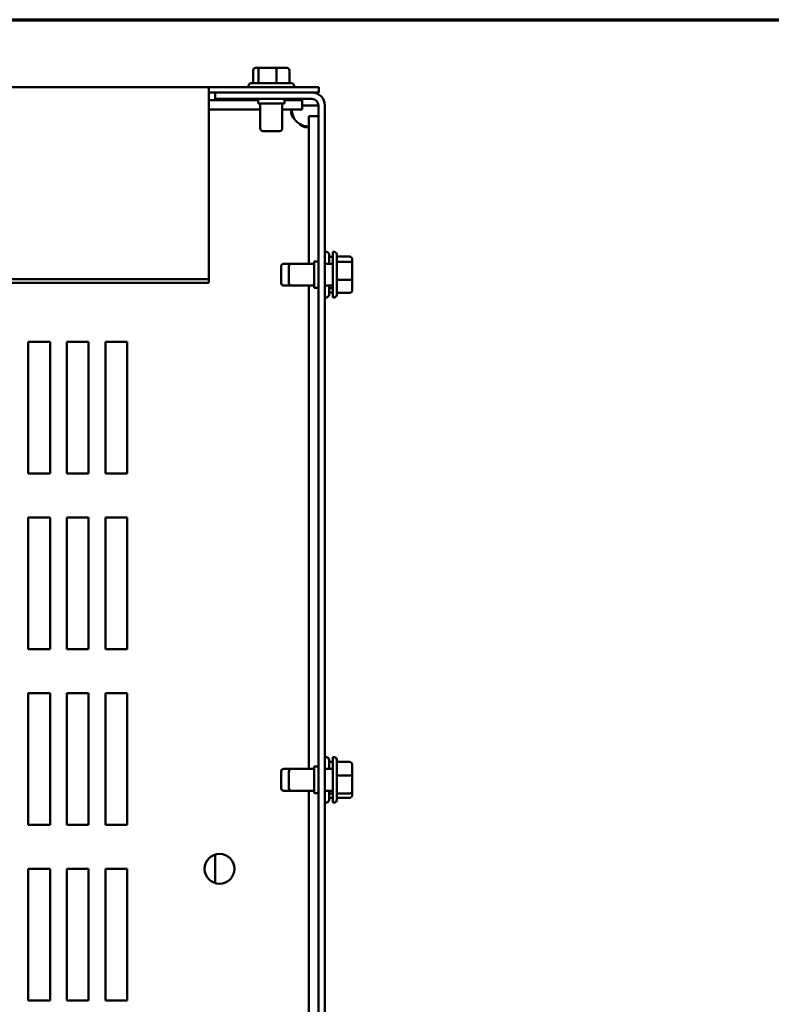
# Model space of a CAD drawing. Units: inches. Extents: x 0.05 to 2.15, y 0.02 to 1.67.
# Drawn here: x 1.15 to 1.32, y 1.43 to 1.65 of the extents above; entities that cross this region are included whole.
import ezdxf

# ---------------------------------------------------------------- set-up
doc = ezdxf.new("R2010")
doc.units = ezdxf.units.IN
doc.header["$LTSCALE"] = 0.1
doc.header["$MEASUREMENT"] = 0
doc.layers.get('0').update_dxf_attribs({"lineweight": 25})
doc.layers.add('Border (ANSI)', color=7, linetype='Continuous', lineweight=70)
doc.layers.add('Visible (ANSI)', color=7, linetype='Continuous', lineweight=50)

# ---------------------------------------------------------------- blocks, each defined once
blk = doc.blocks.new('Borders Default Border')
at = {"layer": 'Border (ANSI)', "flags": 128}
blk.add_lwpolyline([(0.75, 0.5), (0.75, 16.5), (21.25, 16.5), (21.25, 0.5), (0.75, 0.5)], dxfattribs=at)

msp = doc.modelspace()

# ---------------------------------------------------------------- linework, layer by layer
at = {"layer": 'Visible (ANSI)'}
for p, q in [((1.20758, 1.63905), (1.20658, 1.63905)), ((1.21105, 1.63905), (1.20758, 1.63905)), ((1.21351, 1.63905), (1.21105, 1.63905)), ((1.20591, 1.63845), (1.20591, 1.63555)), ((1.2071, 1.63845), (1.2071, 1.63555)), ((1.21124, 1.63845), (1.21124, 1.63555)), ((1.21419, 1.63845), (1.21419, 1.63555)), ((1.19585, 1.63461), (0.84585, 1.63461)), ((1.22085, 1.63461), (1.19585, 1.63461)), ((1.19585, 1.63461), (1.19585, 1.63392)), ((1.20488, 1.63495), (1.20488, 1.63461)), ((1.20548, 1.63555), (1.21462, 1.63555)), ((1.21522, 1.63495), (1.21522, 1.63461)), ((1.22085, 1.63461), (1.22085, 1.63343)), ((1.19585, 1.59091), (1.19585, 1.63392)), ((1.19585, 1.63343), (1.19725, 1.63343)), ((1.21929, 1.63343), (1.19725, 1.63343)), ((1.19725, 1.63195), (1.19725, 1.63343)), ((1.19725, 1.63195), (1.21929, 1.63195)), ((1.20705, 1.63195), (1.20705, 1.63095)), ((1.21305, 1.63195), (1.21305, 1.63095)), ((1.21929, 1.63343), (1.22085, 1.63343)), ((1.19585, 1.6317), (1.20705, 1.6317)), ((1.20705, 1.63095), (1.21305, 1.63095)), ((1.20755, 1.63095), (1.20755, 1.62525)), ((1.21255, 1.63095), (1.21255, 1.62525)), ((1.21305, 1.6317), (1.21708, 1.6317)), ((1.21708, 1.6317), (1.21708, 1.62954)), ((1.21929, 1.63047), (1.21708, 1.63047)), ((1.22077, 1.63047), (1.21929, 1.63047)), ((1.22077, 1.63047), (1.22077, 1.15343)), ((1.22225, 1.63047), (1.22225, 1.15343)), ((1.19585, 1.62954), (1.20755, 1.62954)), ((1.21255, 1.62954), (1.21708, 1.62954)), ((1.22077, 1.62801), (1.21861, 1.62801)), ((1.21861, 1.62801), (1.21861, 1.59445)), ((1.21195, 1.62465), (1.20815, 1.62465)), ((1.22259, 1.59712), (1.22225, 1.59712)), ((1.22319, 1.59652), (1.22319, 1.59445)), ((1.22403, 1.59604), (1.22319, 1.59604)), ((1.22403, 1.58678), (1.22403, 1.59712)), ((1.22437, 1.59712), (1.22403, 1.59712)), ((1.22497, 1.59652), (1.22497, 1.58738)), ((1.22787, 1.59609), (1.22497, 1.59609)), ((1.21229, 1.59005), (1.21229, 1.59385)), ((1.21467, 1.59445), (1.21289, 1.59445)), ((1.21407, 1.59005), (1.21407, 1.59385)), ((1.21977, 1.59445), (1.21467, 1.59445)), ((1.21977, 1.59495), (1.21977, 1.58895)), ((1.22077, 1.59495), (1.21977, 1.59495)), ((1.22403, 1.59445), (1.22225, 1.59445)), ((1.22787, 1.59489), (1.22497, 1.59489)), ((1.22847, 1.59442), (1.22847, 1.59541)), ((1.22847, 1.59095), (1.22847, 1.59442)), ((1.19585, 1.59091), (0.84585, 1.59091)), ((1.19585, 1.59007), (0.84585, 1.59007)), ((1.19585, 1.59007), (1.19585, 1.59091)), ((1.21467, 1.58945), (1.21289, 1.58945)), ((1.21977, 1.58945), (1.21467, 1.58945)), ((1.21861, 1.58945), (1.21861, 1.47945)), ((1.22403, 1.58945), (1.22225, 1.58945)), ((1.22319, 1.58945), (1.22319, 1.58738)), ((1.22787, 1.59076), (1.22497, 1.59076)), ((1.22847, 1.58848), (1.22847, 1.59095)), ((1.22077, 1.58895), (1.21977, 1.58895)), ((1.22403, 1.58887), (1.22319, 1.58887)), ((1.22403, 1.58786), (1.22319, 1.58786)), ((1.22787, 1.58781), (1.22497, 1.58781)), ((1.22259, 1.58678), (1.22225, 1.58678)), ((1.22437, 1.58678), (1.22403, 1.58678)), ((1.15467, 1.5767), (1.15967, 1.5767)), ((1.15467, 1.5467), (1.15467, 1.5767)), ((1.15967, 1.5767), (1.15967, 1.5467)), ((1.16347, 1.5767), (1.16847, 1.5767)), ((1.16347, 1.5467), (1.16347, 1.5767)), ((1.16847, 1.5767), (1.16847, 1.5467)), ((1.17227, 1.5767), (1.17727, 1.5767)), ((1.17227, 1.5467), (1.17227, 1.5767)), ((1.17727, 1.5767), (1.17727, 1.5467)), ((1.15967, 1.5467), (1.15467, 1.5467)), ((1.16847, 1.5467), (1.16347, 1.5467)), ((1.17727, 1.5467), (1.17227, 1.5467)), ((1.15467, 1.5367), (1.15967, 1.5367)), ((1.15467, 1.5067), (1.15467, 1.5367)), ((1.15967, 1.5367), (1.15967, 1.5067)), ((1.16347, 1.5367), (1.16847, 1.5367)), ((1.16347, 1.5067), (1.16347, 1.5367)), ((1.16847, 1.5367), (1.16847, 1.5067)), ((1.17227, 1.5367), (1.17727, 1.5367)), ((1.17227, 1.5067), (1.17227, 1.5367)), ((1.17727, 1.5367), (1.17727, 1.5067)), ((1.15967, 1.5067), (1.15467, 1.5067)), ((1.16847, 1.5067), (1.16347, 1.5067)), ((1.17727, 1.5067), (1.17227, 1.5067)), ((1.15467, 1.4967), (1.15967, 1.4967)), ((1.15467, 1.4667), (1.15467, 1.4967)), ((1.15967, 1.4967), (1.15967, 1.4667)), ((1.16347, 1.4967), (1.16847, 1.4967)), ((1.16347, 1.4667), (1.16347, 1.4967)), ((1.16847, 1.4967), (1.16847, 1.4667)), ((1.17227, 1.4967), (1.17727, 1.4967)), ((1.17227, 1.4667), (1.17227, 1.4967)), ((1.17727, 1.4967), (1.17727, 1.4667)), ((1.22259, 1.48212), (1.22225, 1.48212)), ((1.22403, 1.47178), (1.22403, 1.48212)), ((1.22437, 1.48212), (1.22403, 1.48212)), ((1.21467, 1.47945), (1.21289, 1.47945)), ((1.21977, 1.47945), (1.21467, 1.47945)), ((1.21977, 1.47995), (1.21977, 1.47395)), ((1.22077, 1.47995), (1.21977, 1.47995)), ((1.22403, 1.47945), (1.22225, 1.47945)), ((1.22319, 1.48152), (1.22319, 1.47945)), ((1.22403, 1.48104), (1.22319, 1.48104)), ((1.22497, 1.48152), (1.22497, 1.47238)), ((1.22787, 1.48104), (1.22497, 1.48104)), ((1.22847, 1.4778), (1.22847, 1.48037)), ((1.21229, 1.47505), (1.21229, 1.47885)), ((1.21407, 1.47505), (1.21407, 1.47885)), ((1.22787, 1.47796), (1.22497, 1.47796)), ((1.22847, 1.47437), (1.22847, 1.4778)), ((1.21467, 1.47445), (1.21289, 1.47445)), ((1.21977, 1.47445), (1.21467, 1.47445)), ((1.21861, 1.47445), (1.21861, 1.30945)), ((1.22077, 1.47395), (1.21977, 1.47395)), ((1.22403, 1.47445), (1.22225, 1.47445)), ((1.22319, 1.47445), (1.22319, 1.47238)), ((1.22403, 1.47387), (1.22319, 1.47387)), ((1.22403, 1.47286), (1.22319, 1.47286)), ((1.22787, 1.47387), (1.22497, 1.47387)), ((1.22787, 1.47286), (1.22497, 1.47286)), ((1.22847, 1.47352), (1.22847, 1.47437)), ((1.22259, 1.47178), (1.22225, 1.47178)), ((1.22437, 1.47178), (1.22403, 1.47178)), ((1.15967, 1.4667), (1.15467, 1.4667)), ((1.16847, 1.4667), (1.16347, 1.4667)), ((1.17727, 1.4667), (1.17227, 1.4667)), ((1.19725, 1.45994), (1.19725, 1.45345)), ((1.15467, 1.4567), (1.15967, 1.4567)), ((1.15467, 1.4267), (1.15467, 1.4567)), ((1.15967, 1.4567), (1.15967, 1.4267)), ((1.16347, 1.4567), (1.16847, 1.4567)), ((1.16347, 1.4267), (1.16347, 1.4567)), ((1.16847, 1.4567), (1.16847, 1.4267)), ((1.17227, 1.4567), (1.17727, 1.4567)), ((1.17227, 1.4267), (1.17227, 1.4567)), ((1.17727, 1.4567), (1.17727, 1.4267)), ((1.15967, 1.4267), (1.15467, 1.4267)), ((1.16847, 1.4267), (1.16347, 1.4267)), ((1.17727, 1.4267), (1.17227, 1.4267))]:
    msp.add_line(p, q, dxfattribs=at)
msp.add_circle((1.19827, 1.4567), 0.0034, dxfattribs=at)
for centre, radius, start, end in [((1.20548, 1.63495), 0.0006, 90, 180), ((1.21462, 1.63495), 0.0006, 0, 90), ((1.21929, 1.63047), 0.00296, 0, 90), ((1.21929, 1.63047), 0.00148, 0, 90), ((1.21889, 1.62982), 0.00432, 214.4361, 235.5639), ((1.20815, 1.62525), 0.0006, 180, 270), ((1.21195, 1.62525), 0.0006, 270, 0), ((1.22259, 1.59652), 0.0006, 0, 90), ((1.22437, 1.59652), 0.0006, 0, 90), ((1.21289, 1.59385), 0.0006, 90, 180), ((1.21467, 1.59385), 0.0006, 90, 180), ((1.21289, 1.59005), 0.0006, 180, 270), ((1.21467, 1.59005), 0.0006, 180, 270), ((1.22259, 1.58738), 0.0006, 270, 0), ((1.22437, 1.58738), 0.0006, 270, 0), ((1.22259, 1.48152), 0.0006, 0, 90), ((1.22437, 1.48152), 0.0006, 0, 90), ((1.21289, 1.47885), 0.0006, 90, 180), ((1.21467, 1.47885), 0.0006, 90, 180), ((1.21289, 1.47505), 0.0006, 180, 270), ((1.21467, 1.47505), 0.0006, 180, 270), ((1.22259, 1.47238), 0.0006, 270, 0), ((1.22437, 1.47238), 0.0006, 270, 0)]:
    msp.add_arc(centre, radius, start, end, dxfattribs=at)
for centre, major_axis, ratio, start_param, end_param in [((1.20658, 1.63845), (0.000673, 0), 0.891643, 1.570796, 3.141593), ((1.20758, 1.63845), (0, -0.0006), 0.798747, 3.141593, 4.712389), ((1.21105, 1.63845), (0, -0.0006), 0.322777, 1.570796, 3.141593), ((1.21351, 1.63845), (-0.000673, 0), 0.891643, 3.141593, 4.712389), ((1.22787, 1.59541), (0, -0.000673), 0.891643, 1.570796, 3.141593), ((1.22787, 1.59442), (-0.0006, 0), 0.798747, 3.141593, 4.712389), ((1.22787, 1.59095), (-0.0006, 0), 0.322777, 1.570796, 3.141593), ((1.22787, 1.58848), (0, 0.000673), 0.891643, 3.141593, 4.712389), ((1.22787, 1.48037), (0, 0.000665), 0.901982, 4.712389, 6.283185), ((1.22787, 1.4778), (-0.0006, 0), 0.274802, 3.141593, 4.712389), ((1.22787, 1.47437), (-0.0006, 0), 0.833868, 1.570796, 3.141593), ((1.22787, 1.47352), (0, 0.000665), 0.901982, 3.141593, 4.712389)]:
    msp.add_ellipse(centre, major_axis=major_axis, ratio=ratio, start_param=start_param, end_param=end_param, dxfattribs=at)
for points, knots in [([(1.21533, 1.62738), (1.21486, 1.62785), (1.21459, 1.62843), (1.21457, 1.62885), (1.21455, 1.62928), (1.21478, 1.62951), (1.21522, 1.62953), (1.21526, 1.62954), (1.21529, 1.62954), (1.21533, 1.62954)], [0.969773, 0.969773, 0.969773, 0.969773, 1.546358, 1.546358, 1.546358, 2.127301, 2.127301, 2.127301, 2.17182, 2.17182, 2.17182, 2.17182]), ([(1.21469, 1.62931), (1.21474, 1.62905), (1.2148, 1.62879), (1.21488, 1.62853), (1.215, 1.62813), (1.21515, 1.62774), (1.21533, 1.62738)], [-1.3370122, -1.3370122, -1.3370122, -1.3370122, -1.1902962, -1.1902962, -1.1902962, -0.9697731, -0.9697731, -0.9697731, -0.9697731]), ([(1.21861, 1.62626), (1.21861, 1.62579), (1.21842, 1.62552), (1.21803, 1.6255), (1.21763, 1.62548), (1.21705, 1.62571), (1.21656, 1.62615), (1.21652, 1.62619), (1.21649, 1.62622), (1.21645, 1.62626)], [-0.601023, -0.601023, -0.601023, -0.601023, -0.024439, -0.024439, -0.024439, 0.556505, 0.556505, 0.556505, 0.601023, 0.601023, 0.601023, 0.601023])]:
    msp.add_open_spline(points, degree=3, knots=knots, dxfattribs=at)
msp.add_open_spline([(1.21645, 1.62626), (1.21705, 1.62596), (1.21774, 1.62574), (1.21838, 1.62562)], degree=3, dxfattribs=at)

# ---------------------------------------------------------------- block references
at = {"xscale": 0.1, "yscale": 0.1, "zscale": 0.1}
msp.add_blockref('Borders Default Border', (0, 0), dxfattribs=at)

doc.saveas('drawing.dxf')
